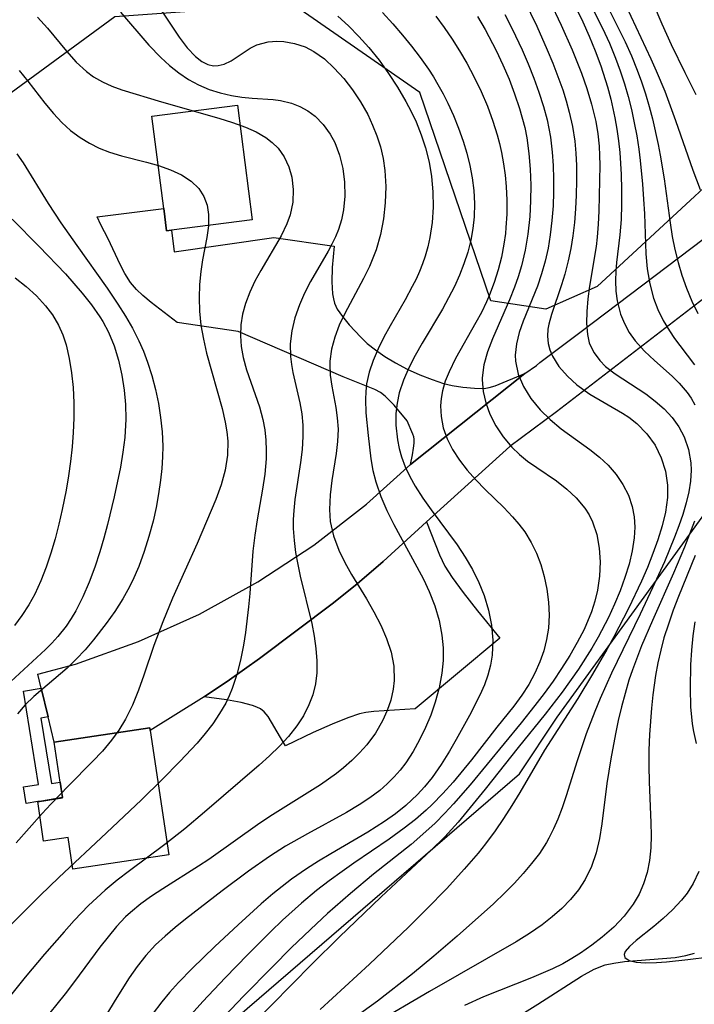
# Model space of a CAD drawing. Units: inches. Extents: x 1297765 to 1303765, y 541448 to 545449.
# Drawn here: x 1301649 to 1301851, y 542595 to 542890 of the extents above; entities that cross this region are included whole.
import ezdxf

# ---------------------------------------------------------------- set-up
doc = ezdxf.new("R2010")
doc.units = ezdxf.units.IN
doc.header["$MEASUREMENT"] = 0
for name, color, linetype in [('BLDG-Footprint', 5, 'Continuous'), ('HYDRO-Single Line Stream', 4, 'Continuous'), ('NTRL-Trees', 3, 'Continuous'), ('TRANS-Driveway', 251, 'Continuous'), ('TRANS-Non Street Sidewalk', 7, 'Continuous'), ('TRANS-Parking Lot', 4, 'Continuous'), ('TRANS-Road', 130, 'Continuous'), ('Undefined', 1, 'Continuous')]:
    doc.layers.add(name, color=color, linetype=linetype)

msp = doc.modelspace()

# ---------------------------------------------------------------- linework, layer by layer
at = {"layer": 'BLDG-Footprint'}
for points, elevation in [([(1301694.65, 542826.84), (1301693.22, 542826.65), (1301692.36, 542833.36), (1301688.82, 542860.99), (1301714.38, 542864.26), (1301718.78, 542829.93)], 439.19), ([(1301688.31, 542677.24), (1301693.88, 542640.14), (1301665.19, 542635.84), (1301663.77, 542645.31), (1301656.42, 542644.21), (1301654.65, 542656.01), (1301655.22, 542656.09), (1301662.09, 542657.12), (1301662.08, 542657.21), (1301661.38, 542661.85), (1301659.6, 542673.74), (1301688.2, 542678.03)], 438.24)]:
    msp.add_lwpolyline(points, close=True, dxfattribs=dict(at, elevation=elevation))
at = {"layer": 'HYDRO-Single Line Stream'}
msp.add_lwpolyline([(1301800.26, 542592.98), (1301804.31, 542595.41), (1301817.36, 542603.83), (1301821.2, 542605.89), (1301824.47, 542607.17), (1301826.99, 542607.75), (1301830.21, 542608.19), (1301845.4, 542609.45), (1301848.62, 542609.98), (1301851.14, 542610.66)], dxfattribs=at)
at = {"layer": 'NTRL-Trees'}
for points in [[(1301759.17, 543267.42), (1301848.55, 543170.4), (1301866.2, 543114.41), (1301882.4, 543068.38), (1301919.91, 543022.34), (1301962.53, 542965.22), (1301947.04, 542941.97), (1301910.9, 542896.58), (1301881.84, 542865.28), (1301822.07, 542810.06), (1301806.69, 542803.3), (1301790.19, 542805.72), (1301769.01, 542868.04), (1301730.84, 542894.41), (1301677.73, 542890.69), (1301661.24, 542878.64), (1301640.61, 542863.56), (1301617.98, 542807.68), (1301558.45, 542704.61), (1301550.36, 542681.06), (1301558.44, 542668.55), (1301568.67, 542636.16), (1301611.3, 542590.97)], [(1301714.44, 542591.65), (1301798.85, 542664.29), (1301810.04, 542681.29), (1301912.58, 542822.63), (1301937.09, 542865.99), (1301972.61, 542906.69), (1301987.61, 542915.75), (1302001.61, 542911.75), (1302020.73, 542888.69), (1302109.98, 542816.44)]]:
    msp.add_lwpolyline(points, dxfattribs=at)
at = {"layer": 'TRANS-Driveway'}
msp.add_lwpolyline([(1301800.36, 542784.04), (1301766.17, 542756.78), (1301766.75, 542759.68), (1301767.08, 542761.65), (1301767.25, 542763.22), (1301767.27, 542764.4), (1301767.16, 542765.06), (1301766.92, 542765.83), (1301765.23, 542769.84), (1301761.26, 542774.59), (1301758.66, 542777.27), (1301757.26, 542778.31), (1301755.5, 542779.23), (1301746, 542782.97), (1301714.59, 542796.61), (1301696.36, 542799.27), (1301688.62, 542805.25), (1301686.09, 542807.38), (1301684.16, 542809.18), (1301682.41, 542811.26), (1301680.72, 542813.95), (1301679.36, 542816.61), (1301675.72, 542824.27), (1301673.54, 542828.48), (1301672.47, 542830.81), (1301692.36, 542833.36), (1301693.22, 542826.65), (1301694.65, 542826.84), (1301695.47, 542820.44), (1301725.25, 542824.69), (1301743.33, 542822.09), (1301742.8, 542815.72), (1301742.67, 542811.38), (1301742.88, 542807.83), (1301743.13, 542806.34), (1301743.47, 542805.04), (1301744.29, 542803.24), (1301745.8, 542801.04), (1301747.88, 542798.57), (1301751.3, 542794.88), (1301753.27, 542792.97), (1301755.67, 542791.05), (1301758.47, 542789.13), (1301761.66, 542787.22), (1301765.24, 542785.35), (1301768.96, 542783.64), (1301772.64, 542782.18), (1301776.05, 542781.04), (1301778.63, 542780.45), (1301781.9, 542779.95), (1301785.36, 542779.64), (1301788.19, 542779.58), (1301789.76, 542779.8), (1301791.52, 542780.33)], close=True, dxfattribs=at)
at = {"layer": 'TRANS-Non Street Sidewalk'}
msp.add_lwpolyline([(1301657.75, 542681.36), (1301655.61, 542681.01), (1301658.8, 542661.43), (1301661.38, 542661.85), (1301662.08, 542657.21), (1301655.22, 542656.09), (1301654.65, 542656.01), (1301651.18, 542655.44), (1301650.37, 542660.41), (1301654.92, 542661.15), (1301650.38, 542689.08), (1301655.67, 542689.94)], close=True, dxfattribs=at)
at = {"layer": 'TRANS-Parking Lot'}
msp.add_lwpolyline([(1301704.49, 542687.37), (1301711.99, 542692.42), (1301720.96, 542698.81), (1301743.13, 542715.44), (1301750.24, 542721.14), (1301758.01, 542727.83), (1301771.01, 542739.63), (1301774.86, 542729.75), (1301776.42, 542726.45), (1301778.66, 542722.98), (1301781.93, 542718.52), (1301786.26, 542713.03), (1301792.9, 542704.93), (1301767.62, 542683.74), (1301755.21, 542682.92), (1301752.86, 542682.64), (1301750.97, 542682.23), (1301747.4, 542681.06), (1301742.76, 542679.19), (1301737.08, 542676.65), (1301728.78, 542672.74), (1301727.25, 542675.19), (1301723.61, 542681.42), (1301722.45, 542682.88), (1301721.3, 542683.77), (1301720.23, 542684.29), (1301718.89, 542684.79), (1301715.55, 542685.67), (1301711.17, 542686.45)], close=True, dxfattribs=at)
at = {"layer": 'TRANS-Road'}
msp.add_lwpolyline([(1301860.43, 542811.47), (1301809.93, 542772.51), (1301795.88, 542762.22), (1301771.01, 542739.63), (1301758.01, 542727.83), (1301750.24, 542721.14), (1301743.13, 542715.44), (1301720.96, 542698.81), (1301711.99, 542692.42), (1301704.49, 542687.37), (1301688.32, 542677.24), (1301688.2, 542678.03), (1301659.6, 542673.74), (1301657.75, 542681.36), (1301655.67, 542689.94), (1301654.67, 542694.07), (1301665.98, 542697.14), (1301684.79, 542703.88), (1301703.01, 542712.08), (1301720.53, 542721.69), (1301737.23, 542732.66), (1301753.02, 542744.9), (1301766.17, 542756.78), (1301800.36, 542784.04), (1301803.86, 542786.4), (1301804.93, 542787.26), (1301816.87, 542796.29), (1301868.89, 542835.63)], dxfattribs=at)
at = {"layer": 'Undefined'}
for points in [[(1301817.69, 542899.08, 416), (1301823.63, 542887.24, 416), (1301825.71, 542882.76, 416), (1301827.58, 542878.28, 416), (1301828.96, 542874.5, 416), (1301830.2, 542870.67, 416), (1301831.31, 542866.8, 416), (1301832.28, 542862.9, 416), (1301833.14, 542858.98, 416), (1301833.88, 542855.03, 416), (1301834.51, 542851.06, 416), (1301834.95, 542847.67, 416), (1301835.63, 542840.6, 416), (1301835.94, 542836.18, 416), (1301836.18, 542831.78, 416), (1301836.59, 542819.76, 416), (1301837.02, 542815.27, 416), (1301837.79, 542810.86, 416), (1301838.95, 542806.58, 416), (1301840.25, 542803.16, 416), (1301841.83, 542799.88, 416), (1301843.67, 542796.73, 416), (1301845.17, 542794.53, 416), (1301846.76, 542792.38, 416), (1301851.16, 542786.65, 416)], [(1301822.97, 542898.23, 414), (1301830.41, 542883.17, 414), (1301832.31, 542878.98, 414), (1301834.06, 542874.72, 414), (1301835.36, 542871.18, 414), (1301836.53, 542867.6, 414), (1301837.62, 542863.87, 414), (1301838.61, 542860.12, 414), (1301840.31, 542852.53, 414), (1301840.94, 542849.25, 414), (1301842.1, 542842.17, 414), (1301843.9, 542829.1, 414), (1301844.52, 542825.02, 414), (1301845.29, 542821.1, 414), (1301846.24, 542817.22, 414), (1301847.39, 542813.4, 414), (1301848.8, 542809.51, 414), (1301850.41, 542805.69, 414), (1301852.15, 542801.92, 414)], [(1301689.58, 542895.66, 434), (1301697.02, 542884.58, 434), (1301699.39, 542881.4, 434), (1301701.82, 542878.75, 434), (1301703.71, 542877.27, 434), (1301705.55, 542876.38, 434), (1301707.26, 542876.03, 434), (1301708.64, 542876.07, 434), (1301710.44, 542876.53, 434), (1301712.5, 542877.53, 434), (1301718.19, 542881.28, 434), (1301720.22, 542882.27, 434), (1301723.58, 542883.15, 434), (1301726.17, 542883.35, 434), (1301728.27, 542883.27, 434), (1301731.48, 542882.73, 434), (1301734.66, 542881.66, 434), (1301737.23, 542880.34, 434), (1301740.41, 542878.08, 434), (1301743.4, 542875.35, 434), (1301746.2, 542872.25, 434), (1301748.83, 542868.86, 434), (1301751.24, 542865.24, 434), (1301753.4, 542861.42, 434), (1301754.87, 542858.31, 434), (1301756.14, 542855.11, 434), (1301757.18, 542851.83, 434), (1301758, 542848.28, 434), (1301758.53, 542844.67, 434), (1301758.8, 542839.88, 434), (1301758.65, 542835.07, 434), (1301758.11, 542830.28, 434), (1301757.2, 542825.57, 434), (1301755.89, 542820.96, 434), (1301754.97, 542818.48, 434), (1301753.94, 542816.04, 434), (1301752.17, 542812.42, 434), (1301746.52, 542801.93, 434), (1301744.88, 542798.46, 434), (1301743.51, 542794.87, 434), (1301742.54, 542791.26, 434), (1301742.06, 542787.66, 434), (1301742.03, 542786.82, 434), (1301742.2, 542783.53, 434), (1301742.68, 542780.24, 434), (1301743.85, 542773.88, 434), (1301744.28, 542770.79, 434), (1301744.5, 542767.34, 434), (1301744.38, 542763.71, 434), (1301743.98, 542760.06, 434), (1301742.7, 542752.05, 434), (1301742.13, 542747.72, 434), (1301741.92, 542743.39, 434), (1301742.19, 542739.77, 434), (1301743.16, 542735.46, 434), (1301744.72, 542731.24, 434), (1301746.52, 542727.55, 434), (1301748.58, 542723.9, 434), (1301752.99, 542716.62, 434), (1301755.23, 542712.73, 434), (1301757.29, 542708.79, 434), (1301759.05, 542704.79, 434), (1301760.38, 542700.73, 434), (1301761.16, 542696.5, 434), (1301761.3, 542692.26, 434), (1301761.01, 542689.59, 434), (1301760.31, 542686.39, 434), (1301759.24, 542683.25, 434), (1301757.86, 542680.2, 434), (1301755.69, 542676.48, 434), (1301753.09, 542672.96, 434), (1301750.96, 542670.55, 434), (1301748.64, 542668.26, 434), (1301746.17, 542666.1, 434), (1301744.06, 542664.44, 434), (1301739.23, 542661.06, 434), (1301724.93, 542652.06, 434), (1301721.11, 542649.54, 434), (1301705.88, 542638.74, 434), (1301702.8, 542636.69, 434), (1301692.08, 542629.98, 434), (1301688.71, 542627.76, 434), (1301685.46, 542625.41, 434), (1301682.38, 542622.88, 434), (1301680.95, 542621.54, 434), (1301678.23, 542618.67, 434), (1301675.68, 542615.63, 434), (1301673.23, 542612.46, 434), (1301665.69, 542602.22, 434), (1301662.86, 542598.53, 434), (1301655.75, 542589.73, 434)], [(1301800.16, 542895.69, 422), (1301803.98, 542887.84, 422), (1301807.13, 542880.78, 422), (1301808.77, 542876.82, 422), (1301810.31, 542872.82, 422), (1301811.73, 542868.8, 422), (1301812.78, 542865.5, 422), (1301813.71, 542862.16, 422), (1301814.67, 542857.86, 422), (1301815.34, 542853.51, 422), (1301815.67, 542849.88, 422), (1301815.83, 542846.22, 422), (1301815.86, 542841.77, 422), (1301815.77, 542837.31, 422), (1301815.58, 542833.22, 422), (1301815.27, 542829.16, 422), (1301814.81, 542825.14, 422), (1301814.19, 542821.39, 422), (1301813.41, 542817.71, 422), (1301812.35, 542813.7, 422), (1301811.39, 542810.55, 422), (1301808.34, 542801.64, 422), (1301807.55, 542798.78, 422), (1301807.28, 542797.24, 422), (1301807.15, 542795.14, 422), (1301807.38, 542792.94, 422), (1301807.89, 542791.05, 422), (1301808.67, 542789.21, 422), (1301810.62, 542786.08, 422), (1301813.15, 542783.17, 422), (1301815.94, 542780.62, 422), (1301819.84, 542777.8, 422), (1301829.67, 542772.17, 422), (1301831.53, 542770.94, 422), (1301833.94, 542769.04, 422), (1301836.92, 542765.99, 422), (1301839.38, 542762.54, 422), (1301841.24, 542758.79, 422), (1301842.51, 542754.79, 422), (1301843.14, 542750.61, 422), (1301843.12, 542746.97, 422), (1301842.51, 542742.53, 422), (1301841.53, 542738.43, 422), (1301840.25, 542734.32, 422), (1301838.75, 542730.19, 422), (1301837.08, 542726.06, 422), (1301835.28, 542721.94, 422), (1301831.41, 542713.73, 422), (1301827.02, 542705.27, 422), (1301824.94, 542701.53, 422), (1301820.65, 542694.15, 422), (1301816.22, 542686.89, 422), (1301806.27, 542671.37, 422), (1301798.89, 542658.73, 422), (1301796.51, 542654.84, 422), (1301794.06, 542651, 422), (1301791.49, 542647.24, 422), (1301788.68, 542643.44, 422), (1301786.45, 542640.64, 422), (1301782.26, 542635.78, 422), (1301777.02, 542630.08, 422), (1301770.99, 542623.82, 422), (1301765.62, 542618.49, 422), (1301753.9, 542607.39, 422), (1301739.13, 542593.9, 422)], [(1301807.8, 542895.51, 420), (1301811.32, 542888.21, 420), (1301814.59, 542880.81, 420), (1301817.35, 542873.83, 420), (1301818.97, 542869.23, 420), (1301820.37, 542864.59, 420), (1301821.63, 542859.34, 420), (1301822.24, 542855.67, 420), (1301822.64, 542851.98, 420), (1301822.79, 542849.15, 420), (1301822.84, 542846.31, 420), (1301822.59, 542832.53, 420), (1301822.39, 542828.63, 420), (1301822.07, 542824.76, 420), (1301821.73, 542821.94, 420), (1301819.8, 542810.11, 420), (1301819.27, 542806.3, 420), (1301818.92, 542802.6, 420), (1301818.84, 542799.05, 420), (1301819.12, 542795.7, 420), (1301819.7, 542793.2, 420), (1301819.89, 542792.65, 420), (1301821.11, 542790.15, 420), (1301822.81, 542787.88, 420), (1301824.59, 542786.11, 420), (1301827.46, 542783.88, 420), (1301836.57, 542777.92, 420), (1301839.44, 542775.78, 420), (1301842.11, 542773.43, 420), (1301844.45, 542770.87, 420), (1301846.45, 542768.08, 420), (1301848.07, 542765.08, 420), (1301849.42, 542761.26, 420), (1301850.1, 542757.26, 420), (1301850.19, 542755.08, 420), (1301849.99, 542751.86, 420), (1301849.48, 542748.6, 420), (1301848.71, 542745.31, 420), (1301847.7, 542741.9, 420), (1301846.53, 542738.47, 420), (1301845.24, 542735.04, 420), (1301842.17, 542727.69, 420), (1301838.63, 542719.89, 420), (1301834.95, 542712.1, 420), (1301826.38, 542694.4, 420), (1301822.92, 542686.81, 420), (1301821.31, 542682.97, 420), (1301818.77, 542676.24, 420), (1301816.09, 542668.18, 420), (1301812.82, 542657.71, 420), (1301811.62, 542654.18, 420), (1301810.3, 542650.72, 420), (1301809.03, 542647.84, 420), (1301807.59, 542645.06, 420), (1301806.85, 542643.77, 420), (1301804.75, 542640.55, 420), (1301802.43, 542637.47, 420), (1301799.93, 542634.5, 420), (1301797.29, 542631.62, 420), (1301794.54, 542628.82, 420), (1301790.98, 542625.44, 420), (1301780.16, 542615.82, 420), (1301773.18, 542609.79, 420), (1301766.81, 542604.56, 420), (1301756.3, 542596.37, 420), (1301741.67, 542585.75, 420)], [(1301813.83, 542897.19, 418), (1301817.75, 542889.14, 418), (1301819.69, 542884.86, 418), (1301821.5, 542880.52, 418), (1301823.19, 542875.97, 418), (1301825.16, 542869.73, 418), (1301826.14, 542866, 418), (1301827.34, 542860.46, 418), (1301827.94, 542857.02, 418), (1301828.42, 542853.55, 418), (1301828.8, 542850.08, 418), (1301829.23, 542843.56, 418), (1301829.37, 542839.02, 418), (1301829.37, 542834.51, 418), (1301829.21, 542830.05, 418), (1301828.85, 542825.48, 418), (1301827.86, 542817.22, 418), (1301827.65, 542814.73, 418), (1301827.55, 542811.69, 418), (1301827.66, 542808.68, 418), (1301828.02, 542805.74, 418), (1301829.02, 542801.8, 418), (1301830.18, 542798.96, 418), (1301831.66, 542796.28, 418), (1301833.43, 542793.77, 418), (1301836.19, 542790.7, 418), (1301839.18, 542787.94, 418), (1301844.48, 542783.26, 418), (1301846.58, 542781.17, 418), (1301848.94, 542778.37, 418), (1301850.13, 542776.6, 418), (1301851.23, 542774.61, 418)], [(1301679.42, 542892.02, 436), (1301687.9, 542882.22, 436), (1301691.47, 542878.47, 436), (1301694.09, 542876.08, 436), (1301696.85, 542873.89, 436), (1301699.73, 542871.95, 436), (1301702.75, 542870.29, 436), (1301705.94, 542868.93, 436), (1301709.24, 542867.89, 436), (1301712.59, 542867.14, 436), (1301715.69, 542866.68, 436), (1301718.78, 542866.38, 436), (1301725.08, 542865.95, 436), (1301727.27, 542865.69, 436), (1301730.63, 542864.89, 436), (1301733.12, 542863.89, 436), (1301735.46, 542862.56, 436), (1301737.62, 542860.93, 436), (1301740.07, 542858.46, 436), (1301742.15, 542855.59, 436), (1301743.52, 542853.04, 436), (1301744.94, 542849.3, 436), (1301745.9, 542845.33, 436), (1301746.43, 542841.23, 436), (1301746.53, 542837.07, 436), (1301746.14, 542832.91, 436), (1301745.53, 542829.98, 436), (1301744.65, 542827.12, 436), (1301743.73, 542824.86, 436), (1301742.67, 542822.65, 436), (1301741.53, 542820.55, 436), (1301736.27, 542811.5, 436), (1301734.48, 542808.06, 436), (1301732.93, 542804.54, 436), (1301731.61, 542800.7, 436), (1301730.7, 542796.81, 436), (1301730.22, 542792.93, 436), (1301730.24, 542789.09, 436), (1301730.54, 542786.7, 436), (1301731, 542784.32, 436), (1301733.12, 542775.22, 436), (1301733.64, 542771.93, 436), (1301733.93, 542768.58, 436), (1301733.99, 542765.19, 436), (1301733.75, 542761.33, 436), (1301733.28, 542757.44, 436), (1301731.59, 542746.36, 436), (1301731.25, 542743.08, 436), (1301731.11, 542740.38, 436), (1301731.12, 542737.66, 436), (1301731.36, 542734.1, 436), (1301731.82, 542730.53, 436), (1301732.46, 542726.95, 436), (1301733.22, 542723.38, 436), (1301736.62, 542709.22, 436), (1301737.35, 542705.49, 436), (1301737.9, 542701.78, 436), (1301738.19, 542698.11, 436), (1301738.15, 542694.5, 436), (1301737.73, 542691.18, 436), (1301736.94, 542687.96, 436), (1301735.81, 542684.91, 436), (1301734.18, 542681.69, 436), (1301732.19, 542678.63, 436), (1301729.71, 542675.53, 436), (1301726.96, 542672.57, 436), (1301724.02, 542669.71, 436), (1301720.93, 542666.92, 436), (1301704.54, 542652.87, 436), (1301698.63, 542647.9, 436), (1301692.65, 542643.21, 436), (1301682.11, 542635.36, 436), (1301678.43, 542632.52, 436), (1301674.85, 542629.56, 436), (1301672.32, 542627.29, 436), (1301669.87, 542624.93, 436), (1301665.56, 542620.42, 436), (1301662.56, 542617.12, 436), (1301656.68, 542610.36, 436), (1301650.93, 542603.5, 436), (1301637.68, 542587.22, 436)], [(1301757.81, 542891.92, 430), (1301760.86, 542888.6, 430), (1301763.82, 542885.19, 430), (1301766.52, 542881.87, 430), (1301769.11, 542878.47, 430), (1301771.57, 542874.97, 430), (1301773.03, 542872.71, 430), (1301774.42, 542870.4, 430), (1301775.94, 542867.65, 430), (1301777.36, 542864.86, 430), (1301779.05, 542861.14, 430), (1301780.58, 542857.37, 430), (1301781.92, 542853.53, 430), (1301783.01, 542849.89, 430), (1301783.92, 542846.2, 430), (1301784.63, 542842.5, 430), (1301785.11, 542838.78, 430), (1301785.32, 542834.8, 430), (1301785.22, 542830.84, 430), (1301784.85, 542827.32, 430), (1301784.22, 542823.84, 430), (1301783.32, 542820.3, 430), (1301782.19, 542816.81, 430), (1301780.85, 542813.37, 430), (1301779.33, 542809.99, 430), (1301777.61, 542806.62, 430), (1301775.76, 542803.3, 430), (1301769.7, 542793.1, 430), (1301767.61, 542789.43, 430), (1301765.71, 542785.74, 430), (1301764.07, 542782.01, 430), (1301762.82, 542778.22, 430), (1301762.17, 542775.17, 430), (1301761.84, 542772.09, 430), (1301761.83, 542768.55, 430), (1301762.28, 542764.14, 430), (1301762.78, 542761.62, 430), (1301763.46, 542759.13, 430), (1301764.58, 542756.12, 430), (1301765.96, 542753.19, 430), (1301767.57, 542750.31, 430), (1301769.87, 542746.74, 430), (1301772.37, 542743.24, 430), (1301780.16, 542732.75, 430), (1301782.57, 542729.13, 430), (1301784.74, 542725.4, 430), (1301786.64, 542721.55, 430), (1301788.22, 542717.61, 430), (1301789.54, 542713.21, 430), (1301790.41, 542708.75, 430), (1301790.8, 542704.28, 430), (1301790.63, 542699.84, 430), (1301790.13, 542696.8, 430), (1301789.33, 542693.81, 430), (1301788.29, 542690.95, 430), (1301786.94, 542687.86, 430), (1301783.8, 542681.73, 430), (1301779.89, 542674.6, 430), (1301777.84, 542671.07, 430), (1301775.36, 542667.09, 430), (1301772.69, 542663.26, 430), (1301770.39, 542660.4, 430), (1301768.31, 542658.13, 430), (1301764.79, 542654.87, 430), (1301761.67, 542652.37, 430), (1301758.4, 542650.04, 430), (1301753.41, 542646.85, 430), (1301742.35, 542640.4, 430), (1301738.68, 542638.21, 430), (1301735.07, 542635.93, 430), (1301730.62, 542632.82, 430), (1301725.03, 542628.41, 430), (1301721.52, 542625.41, 430), (1301714.65, 542619.22, 430), (1301707.67, 542612.72, 430), (1301700.83, 542606.09, 430), (1301696.77, 542601.91, 430), (1301694.12, 542598.96, 430), (1301691.75, 542596.12, 430), (1301688.85, 542592.4, 430)], [(1301830.6, 542894.07, 412), (1301838.1, 542878.05, 412), (1301839.71, 542874.5, 412), (1301842.25, 542868.48, 412), (1301845.51, 542859.7, 412), (1301850.64, 542844.77, 412), (1301852.87, 542839.03, 412)], [(1301838.81, 542894.62, 410), (1301841.41, 542888.55, 410), (1301844.22, 542882.4, 410), (1301848.27, 542873.98, 410), (1301851.61, 542867.47, 410)], [(1301654.54, 542890.56, 438), (1301657.55, 542887.27, 438), (1301663.22, 542880.4, 438), (1301666.15, 542877.14, 438), (1301669.27, 542874.28, 438), (1301671.37, 542872.76, 438), (1301674.02, 542871.25, 438), (1301676.85, 542869.97, 438), (1301679.81, 542868.86, 438), (1301691.65, 542865.22, 438), (1301708.84, 542860.38, 438), (1301712.92, 542859.1, 438), (1301716.81, 542857.67, 438), (1301719.99, 542856.25, 438), (1301722.89, 542854.57, 438), (1301724.84, 542853.07, 438), (1301726.56, 542851.37, 438), (1301728.42, 542848.75, 438), (1301729.8, 542845.84, 438), (1301730.7, 542842.72, 438), (1301731.12, 542839.04, 438), (1301730.95, 542835.27, 438), (1301730.18, 542831.5, 438), (1301729.22, 542828.78, 438), (1301727.48, 542825.16, 438), (1301721.4, 542814.83, 438), (1301719.66, 542811.61, 438), (1301718.11, 542808.32, 438), (1301716.84, 542804.97, 438), (1301715.97, 542801.78, 438), (1301715.45, 542798.55, 438), (1301715.29, 542795.3, 438), (1301715.53, 542792.05, 438), (1301716.12, 542788.82, 438), (1301717.15, 542785.13, 438), (1301720.98, 542774.06, 438), (1301721.98, 542770.3, 438), (1301722.56, 542767.22, 438), (1301722.92, 542764.11, 438), (1301723.05, 542760.96, 438), (1301723, 542758.53, 438), (1301722.57, 542753.89, 438), (1301721.9, 542749.39, 438), (1301720.29, 542740.28, 438), (1301719.57, 542735.67, 438), (1301719.02, 542730.91, 438), (1301718.1, 542718.19, 438), (1301717.75, 542714.3, 438), (1301716.8, 542706.58, 438), (1301716.19, 542702.76, 438), (1301715.33, 542698.34, 438), (1301714.25, 542694.02, 438), (1301712.87, 542689.83, 438), (1301711.94, 542687.62, 438), (1301710.9, 542685.47, 438), (1301709.07, 542682.32, 438), (1301707.01, 542679.3, 438), (1301704.75, 542676.37, 438), (1301702.34, 542673.52, 438), (1301697.22, 542667.99, 438), (1301691.86, 542662.58, 438), (1301685.69, 542656.58, 438), (1301675.27, 542646.71, 438), (1301660.98, 542633.36, 438), (1301655.36, 542627.97, 438), (1301646.28, 542618.92, 438)], [(1301744.42, 542890.86, 432), (1301747.68, 542887.95, 432), (1301750.77, 542884.82, 432), (1301753.71, 542881.5, 432), (1301756.77, 542877.69, 432), (1301759.65, 542873.72, 432), (1301762.35, 542869.61, 432), (1301764.83, 542865.38, 432), (1301766.42, 542862.34, 432), (1301767.86, 542859.23, 432), (1301769.4, 542855.37, 432), (1301770.69, 542851.44, 432), (1301771.75, 542847.22, 432), (1301772.5, 542842.96, 432), (1301772.92, 542838.36, 432), (1301772.97, 542833.75, 432), (1301772.67, 542829.17, 432), (1301772, 542824.63, 432), (1301771.38, 542821.86, 432), (1301770.6, 542819.13, 432), (1301769.8, 542816.8, 432), (1301768.89, 542814.52, 432), (1301767.85, 542812.24, 432), (1301766.73, 542809.99, 432), (1301764.57, 542806.05, 432), (1301760.06, 542798.3, 432), (1301758.19, 542794.88, 432), (1301756.49, 542791.43, 432), (1301755.01, 542787.95, 432), (1301753.83, 542784.44, 432), (1301753.04, 542780.9, 432), (1301752.78, 542778.6, 432), (1301752.69, 542776.29, 432), (1301752.84, 542772.23, 432), (1301753.48, 542765.51, 432), (1301754.33, 542758.52, 432), (1301754.94, 542755.04, 432), (1301755.79, 542751.6, 432), (1301757.28, 542747.28, 432), (1301759.13, 542743.03, 432), (1301761.24, 542738.82, 432), (1301768.13, 542726.26, 432), (1301770.05, 542722.57, 432), (1301771.8, 542718.83, 432), (1301773.45, 542714.56, 432), (1301774.73, 542710.2, 432), (1301775.59, 542705.78, 432), (1301775.93, 542702, 432), (1301775.92, 542698.21, 432), (1301775.58, 542694.43, 432), (1301774.76, 542690.04, 432), (1301773.56, 542685.72, 432), (1301772.23, 542681.9, 432), (1301770.68, 542678.16, 432), (1301768.93, 542674.51, 432), (1301766.96, 542670.99, 432), (1301764.76, 542667.63, 432), (1301763.11, 542665.46, 432), (1301761.33, 542663.4, 432), (1301759.25, 542661.32, 432), (1301757.02, 542659.38, 432), (1301754.01, 542657.11, 432), (1301750.83, 542655.01, 432), (1301747.08, 542652.77, 432), (1301735.42, 542646.41, 432), (1301728.83, 542642.66, 432), (1301723.97, 542639.57, 432), (1301717.74, 542635.23, 432), (1301709.79, 542629.3, 432), (1301698.83, 542620.85, 432), (1301695.74, 542618.38, 432), (1301692.75, 542615.83, 432), (1301689.91, 542613.16, 432), (1301686.97, 542609.97, 432), (1301684.42, 542606.74, 432), (1301682.04, 542603.35, 432), (1301677.78, 542596.64, 432), (1301669.44, 542582.83, 432)], [(1301773.79, 542890.82, 428), (1301776.29, 542887.46, 428), (1301778.66, 542884, 428), (1301780.9, 542880.46, 428), (1301783.02, 542876.83, 428), (1301785.26, 542872.62, 428), (1301787.32, 542868.32, 428), (1301789.19, 542863.94, 428), (1301790.86, 542859.5, 428), (1301792.14, 542855.42, 428), (1301792.84, 542852.75, 428), (1301793.44, 542850.07, 428), (1301794.05, 542846.7, 428), (1301794.51, 542843.3, 428), (1301794.82, 542839.89, 428), (1301795, 542835.8, 428), (1301794.99, 542831.7, 428), (1301794.75, 542827.62, 428), (1301794.58, 542825.87, 428), (1301794.15, 542822.71, 428), (1301793.4, 542818.82, 428), (1301792.43, 542814.98, 428), (1301791.25, 542811.2, 428), (1301789.85, 542807.51, 428), (1301788.93, 542805.4, 428), (1301787.41, 542802.3, 428), (1301785.79, 542799.27, 428), (1301779.65, 542788.46, 428), (1301777.74, 542784.56, 428), (1301776.61, 542781.69, 428), (1301775.78, 542778.8, 428), (1301775.37, 542776.58, 428), (1301775.19, 542774.34, 428), (1301775.33, 542771.17, 428), (1301776.01, 542767.78, 428), (1301777.18, 542764.48, 428), (1301778.79, 542761.28, 428), (1301780.83, 542758.14, 428), (1301783.18, 542755.12, 428), (1301785.77, 542752.21, 428), (1301788.51, 542749.38, 428), (1301794.08, 542743.94, 428), (1301796.76, 542741.17, 428), (1301798.65, 542738.96, 428), (1301800.38, 542736.64, 428), (1301802.27, 542733.53, 428), (1301803.86, 542730.26, 428), (1301805.18, 542726.86, 428), (1301806.22, 542723.36, 428), (1301807.02, 542719.54, 428), (1301807.51, 542715.67, 428), (1301807.67, 542711.78, 428), (1301807.45, 542707.91, 428), (1301806.91, 542704.48, 428), (1301806.05, 542701.1, 428), (1301804.9, 542697.8, 428), (1301803.37, 542694.37, 428), (1301801.57, 542691.06, 428), (1301799.53, 542687.86, 428), (1301797.07, 542684.51, 428), (1301792.07, 542678.26, 428), (1301784.45, 542668.5, 428), (1301778.93, 542661.84, 428), (1301775.86, 542658.44, 428), (1301772.66, 542655.17, 428), (1301770.84, 542653.47, 428), (1301767.64, 542650.7, 428), (1301764.31, 542648.07, 428), (1301759.8, 542644.8, 428), (1301749.2, 542637.6, 428), (1301745.7, 542635.16, 428), (1301741.86, 542632.35, 428), (1301738.09, 542629.43, 428), (1301733.59, 542625.68, 428), (1301727.93, 542620.55, 428), (1301724.42, 542617.19, 428), (1301717.52, 542610.32, 428), (1301710.73, 542603.33, 428), (1301704.05, 542596.24, 428), (1301697.82, 542589.37, 428)], [(1301786.22, 542890.73, 426), (1301788.5, 542886.87, 426), (1301791.84, 542880.57, 426), (1301793.83, 542876.33, 426), (1301795.67, 542872.03, 426), (1301797.34, 542867.68, 426), (1301798.82, 542863.27, 426), (1301800.36, 542857.54, 426), (1301800.98, 542854.45, 426), (1301801.63, 542849.79, 426), (1301802.02, 542845.09, 426), (1301802.19, 542840.37, 426), (1301802.15, 542835.65, 426), (1301801.9, 542830.94, 426), (1301801.33, 542825.63, 426), (1301800.52, 542820.88, 426), (1301799.4, 542816.2, 426), (1301798.42, 542812.96, 426), (1301797.3, 542809.78, 426), (1301795.8, 542806.05, 426), (1301790.72, 542794.42, 426), (1301789.26, 542790.5, 426), (1301788.18, 542786.62, 426), (1301787.66, 542782.76, 426), (1301787.65, 542782.09, 426), (1301787.92, 542778.63, 426), (1301788.72, 542775.22, 426), (1301789.97, 542771.89, 426), (1301791.77, 542768.39, 426), (1301793.97, 542765.06, 426), (1301796.56, 542761.98, 426), (1301798.79, 542759.83, 426), (1301801.2, 542757.85, 426), (1301803.96, 542755.88, 426), (1301809.86, 542751.88, 426), (1301812.96, 542749.48, 426), (1301815.79, 542746.85, 426), (1301818.36, 542743.76, 426), (1301819.62, 542741.77, 426), (1301820.66, 542739.66, 426), (1301821.93, 542735.85, 426), (1301822.67, 542731.84, 426), (1301822.94, 542727.69, 426), (1301822.77, 542723.46, 426), (1301822.16, 542719.21, 426), (1301821.38, 542715.96, 426), (1301820.34, 542712.73, 426), (1301818.13, 542707.5, 426), (1301816.09, 542703.55, 426), (1301813.83, 542699.66, 426), (1301811.41, 542695.84, 426), (1301808.85, 542692.07, 426), (1301806.19, 542688.37, 426), (1301803.42, 542684.72, 426), (1301799.27, 542679.57, 426), (1301784.09, 542661.08, 426), (1301779.09, 542655.32, 426), (1301776.5, 542652.53, 426), (1301773.55, 542649.58, 426), (1301769.92, 542646.25, 426), (1301766.38, 542643.24, 426), (1301755.15, 542634.28, 426), (1301748.19, 542628.53, 426), (1301741.38, 542622.58, 426), (1301738.04, 542619.52, 426), (1301730.59, 542612.35, 426), (1301724.75, 542606.51, 426), (1301716.33, 542597.93, 426), (1301704.64, 542585.67, 426)], [(1301794.45, 542891.39, 424), (1301796.63, 542887.07, 424), (1301799.59, 542880.75, 424), (1301801.38, 542876.57, 424), (1301803.06, 542872.36, 424), (1301804.61, 542868.11, 424), (1301805.98, 542863.82, 424), (1301807.05, 542859.85, 424), (1301807.61, 542857.29, 424), (1301808.08, 542854.71, 424), (1301808.63, 542850.22, 424), (1301808.91, 542846.23, 424), (1301809.03, 542842.22, 424), (1301809, 542838.2, 424), (1301808.85, 542834.19, 424), (1301808.53, 542829.8, 424), (1301808.02, 542825.44, 424), (1301807.35, 542821.49, 424), (1301806.5, 542817.61, 424), (1301805.44, 542813.82, 424), (1301804.18, 542810.17, 424), (1301799.88, 542799.68, 424), (1301798.7, 542796.26, 424), (1301797.88, 542792.86, 424), (1301797.54, 542789.49, 424), (1301797.61, 542787.72, 424), (1301798.43, 542783.84, 424), (1301800.02, 542780.1, 424), (1301802.24, 542776.52, 424), (1301804.98, 542773.17, 424), (1301808, 542770.24, 424), (1301811.32, 542767.52, 424), (1301819.87, 542761.3, 424), (1301822.7, 542759.02, 424), (1301825.3, 542756.57, 424), (1301827.71, 542753.78, 424), (1301829.75, 542750.78, 424), (1301831.38, 542747.59, 424), (1301832.53, 542744.23, 424), (1301833.09, 542741.2, 424), (1301833.28, 542738.08, 424), (1301833.13, 542734.91, 424), (1301832.55, 542730.96, 424), (1301831.6, 542726.98, 424), (1301830.37, 542722.99, 424), (1301828.9, 542719.01, 424), (1301827.25, 542715.04, 424), (1301825.43, 542711.11, 424), (1301822.31, 542705.19, 424), (1301820.43, 542701.94, 424), (1301816.42, 542695.57, 424), (1301811.62, 542688.73, 424), (1301806.53, 542682.11, 424), (1301798.38, 542672.18, 424), (1301788.5, 542659.71, 424), (1301783.16, 542653.13, 424), (1301780.42, 542649.91, 424), (1301776.42, 542645.53, 424), (1301772.35, 542641.45, 424), (1301757.41, 542627.55, 424), (1301744.88, 542615.53, 424), (1301736.81, 542607.51, 424), (1301718.48, 542588.94, 424)], [(1301649.08, 542874.58, 440), (1301651.68, 542871.38, 440), (1301656.77, 542864.86, 440), (1301659.41, 542861.72, 440), (1301661.87, 542859.1, 440), (1301664.49, 542856.69, 440), (1301667.3, 542854.55, 440), (1301670.09, 542852.86, 440), (1301673.03, 542851.43, 440), (1301676.08, 542850.23, 440), (1301679.76, 542849.09, 440), (1301687.18, 542847.18, 440), (1301690.77, 542846.17, 440), (1301694.37, 542844.91, 440), (1301697.66, 542843.39, 440), (1301700.55, 542841.54, 440), (1301702.89, 542839.3, 440), (1301704.36, 542836.97, 440), (1301705.32, 542834.35, 440), (1301705.77, 542831.53, 440), (1301705.71, 542828.16, 440), (1301705.24, 542824.64, 440), (1301703.99, 542817.96, 440), (1301703.43, 542814.47, 440), (1301703.05, 542810.61, 440), (1301702.92, 542806.67, 440), (1301703.06, 542802.68, 440), (1301703.5, 542798.47, 440), (1301704.21, 542794.26, 440), (1301705.17, 542790.06, 440), (1301709.82, 542773.51, 440), (1301710.75, 542769.43, 440), (1301711.23, 542766.58, 440), (1301711.51, 542763.74, 440), (1301711.46, 542759.6, 440), (1301710.76, 542755.12, 440), (1301709.53, 542750.68, 440), (1301707.94, 542746.38, 440), (1301702.31, 542733.15, 440), (1301695.01, 542716.82, 440), (1301692.04, 542709.75, 440), (1301689.44, 542702.69, 440), (1301686.44, 542693.84, 440), (1301684.8, 542689.3, 440), (1301682.98, 542684.87, 440), (1301680.87, 542680.63, 440), (1301678.87, 542677.38, 440), (1301676.69, 542674.36, 440), (1301673.98, 542671.1, 440), (1301671.08, 542667.96, 440), (1301663.86, 542660.75, 440), (1301658.54, 542655.3, 440), (1301655.95, 542652.5, 440), (1301648.19, 542643.68, 440)], [(1301648.44, 542849.7, 442), (1301650.28, 542847.02, 442), (1301657.79, 542834.86, 442), (1301661.58, 542829.11, 442), (1301666.32, 542822.33, 442), (1301675.42, 542809.53, 442), (1301678.64, 542804.76, 442), (1301680.87, 542801.19, 442), (1301682.96, 542797.55, 442), (1301684.86, 542793.83, 442), (1301686.26, 542790.66, 442), (1301687.5, 542787.43, 442), (1301688.8, 542783.37, 442), (1301689.87, 542779.24, 442), (1301690.74, 542775.06, 442), (1301691.4, 542770.84, 442), (1301691.84, 542766.59, 442), (1301692.04, 542762.33, 442), (1301692.01, 542759.14, 442), (1301691.79, 542755.61, 442), (1301691.41, 542752.08, 442), (1301690.8, 542748, 442), (1301690.05, 542743.94, 442), (1301689.15, 542739.91, 442), (1301687.93, 542735.31, 442), (1301686.52, 542730.78, 442), (1301684.9, 542726.35, 442), (1301683.02, 542722.03, 442), (1301681.64, 542719.32, 442), (1301680.14, 542716.67, 442), (1301677.71, 542712.89, 442), (1301675.12, 542709.23, 442), (1301671.36, 542704.39, 442), (1301668.82, 542701.41, 442), (1301666.19, 542698.57, 442), (1301663.44, 542695.89, 442), (1301653.44, 542687.42, 442), (1301650.89, 542684.91, 442), (1301648.64, 542682.29, 442)], [(1301646.99, 542830.2, 444), (1301655.09, 542822.01, 444), (1301662.94, 542813.79, 444), (1301667.97, 542808.08, 444), (1301670.74, 542804.59, 444), (1301673.26, 542800.96, 444), (1301674.13, 542799.52, 444), (1301675.78, 542796.4, 444), (1301677.48, 542792.26, 444), (1301678.82, 542787.96, 444), (1301679.83, 542783.55, 444), (1301680.54, 542779.06, 444), (1301680.94, 542774.74, 444), (1301681.04, 542770.4, 444), (1301680.72, 542764.9, 444), (1301680.16, 542760.45, 444), (1301679.41, 542756.01, 444), (1301677.55, 542747.13, 444), (1301675.52, 542738.86, 444), (1301674.4, 542734.75, 444), (1301673.2, 542730.69, 444), (1301671.7, 542726.1, 444), (1301670.03, 542721.6, 444), (1301668.16, 542717.24, 444), (1301666.02, 542713.06, 444), (1301664.63, 542710.72, 444), (1301663.11, 542708.47, 444), (1301660.67, 542705.38, 444), (1301658.85, 542703.38, 444), (1301656.94, 542701.46, 444), (1301646.61, 542691.94, 444)], [(1301647.9, 542812.64, 446), (1301651.19, 542810.03, 446), (1301654.25, 542807.26, 446), (1301657.01, 542804.29, 446), (1301659.05, 542801.59, 446), (1301660.9, 542798.44, 446), (1301662.14, 542795.58, 446), (1301663.12, 542792.58, 446), (1301664.1, 542788.46, 446), (1301664.79, 542784.19, 446), (1301665.24, 542779.83, 446), (1301665.48, 542775.27, 446), (1301665.5, 542770.67, 446), (1301665.3, 542766.37, 446), (1301664.95, 542762.05, 446), (1301664.45, 542757.73, 446), (1301663.84, 542753.42, 446), (1301663.12, 542749.12, 446), (1301661.97, 542743.31, 446), (1301660.97, 542738.94, 446), (1301659.85, 542734.6, 446), (1301658.6, 542730.32, 446), (1301657.2, 542726.12, 446), (1301655.61, 542722.03, 446), (1301653.77, 542718.07, 446), (1301651.96, 542714.82, 446), (1301649.93, 542711.7, 446), (1301647.7, 542708.72, 446)], [(1301851.14, 542739.83, 418), (1301849.71, 542735.95, 418), (1301848.17, 542732.08, 418), (1301844.87, 542724.35, 418), (1301838.56, 542710.14, 418), (1301835.32, 542702.55, 418), (1301832.58, 542695.37, 418), (1301831.56, 542692.33, 418), (1301830.38, 542688.35, 418), (1301829.33, 542684.34, 418), (1301828.38, 542680.31, 418), (1301827.51, 542676.26, 418), (1301826.1, 542668.85, 418), (1301824.92, 542661.45, 418), (1301823.43, 542649.4, 418), (1301822.75, 542644.98, 418), (1301821.77, 542640.68, 418), (1301820.36, 542636.61, 418), (1301818.48, 542632.76, 418), (1301816.45, 542629.65, 418), (1301814.1, 542626.75, 418), (1301811.48, 542624.07, 418), (1301808.63, 542621.56, 418), (1301805.59, 542619.2, 418), (1301801.79, 542616.58, 418), (1301797.83, 542614.11, 418), (1301771.83, 542599.19, 418), (1301755.21, 542589.47, 418)], [(1301851.36, 542729.64, 416), (1301846.4, 542717.36, 416), (1301844.82, 542713.25, 416), (1301843.35, 542709.11, 416), (1301842.03, 542704.94, 416), (1301841.06, 542701.33, 416), (1301840.21, 542697.52, 416), (1301839.52, 542693.68, 416), (1301838.72, 542687.93, 416), (1301838.3, 542683.99, 416), (1301837.72, 542676.07, 416), (1301837.55, 542671.35, 416), (1301837.49, 542666.62, 416), (1301837.56, 542661.92, 416), (1301838.1, 542649.71, 416), (1301838.17, 542645.93, 416), (1301838.06, 542642.19, 416), (1301837.69, 542638.44, 416), (1301836.98, 542634.78, 416), (1301835.95, 542631.48, 416), (1301834.57, 542628.31, 416), (1301832.85, 542625.32, 416), (1301830.15, 542621.75, 416), (1301826.99, 542618.47, 416), (1301823.57, 542615.49, 416), (1301820.42, 542613.05, 416), (1301817.11, 542610.74, 416), (1301813.94, 542608.76, 416), (1301811.73, 542607.53, 416), (1301808.68, 542606.01, 416), (1301802.39, 542603.31, 416), (1301788.03, 542597.64, 416), (1301782.33, 542595.1, 416)], [(1301851.32, 542709.72, 414), (1301850.7, 542705.61, 414), (1301850.25, 542701.26, 414), (1301849.97, 542696.93, 414), (1301849.83, 542689.89, 414), (1301850.01, 542684.4, 414), (1301850.48, 542679.31, 414), (1301850.83, 542677.01, 414), (1301851.63, 542673.36, 414)], [(1301852.52, 542635.11, 414), (1301850.8, 542631.57, 414), (1301848.94, 542628.65, 414), (1301847.29, 542626.55, 414), (1301844.63, 542623.68, 414), (1301841.8, 542621.06, 414), (1301838.96, 542618.67, 414), (1301833.73, 542614.51, 414), (1301831.72, 542612.74, 414), (1301830.45, 542611.16, 414), (1301830.16, 542610.31, 414), (1301830.37, 542609.42, 414), (1301831.61, 542608.55, 414), (1301833.75, 542608.05, 414), (1301836.55, 542607.85, 414), (1301839.83, 542607.89, 414), (1301842.81, 542608.09, 414), (1301849.21, 542608.79, 414), (1301855.65, 542609.65, 414)]]:
    msp.add_polyline3d(points, dxfattribs=at)

doc.saveas('drawing.dxf')
